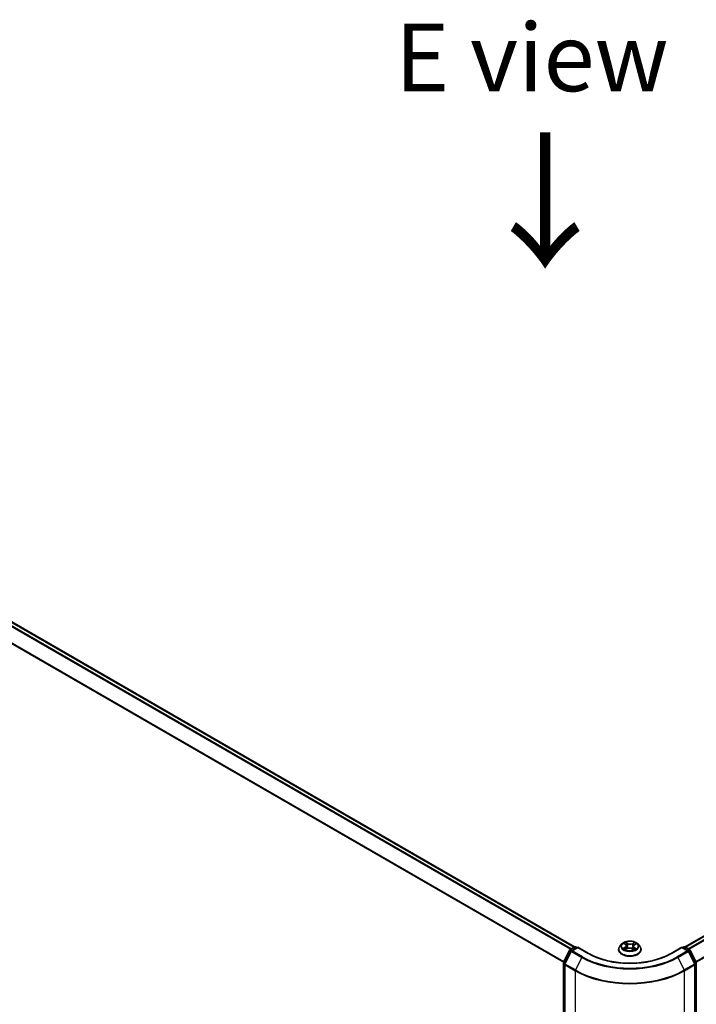
# Model space of a CAD drawing. Units: millimetres. Extents: x 7 to 9637, y 4 to 2392.
# Drawn here: x 35 to 48, y 106 to 124 of the extents above; entities that cross this region are included whole.
import ezdxf

# ---------------------------------------------------------------- set-up
doc = ezdxf.new("R2010")
doc.units = ezdxf.units.MM
doc.header["$LTSCALE"] = 0.5
doc.layers.get('Defpoints').update_dxf_attribs({"lineweight": 25})
for name, color, linetype, lineweight in [('Dimension (ISO)', 7, 'Continuous', 18), ('Symbol (ISO)', 7, 'Continuous', 18), ('Visible (ISO)', 7, 'Continuous', 35), ('Visible Narrow (ISO)', 7, 'Continuous', 25)]:
    doc.layers.add(name, color=color, linetype=linetype, lineweight=lineweight)
doc.styles.add('Note Text (TK)', font='MS PGothic.ttf')
doc.dimstyles.new('Default - Method 1b (TK)', dxfattribs={"dimscale": 0.5, "dimtxt": 2.5, "dimasz": 2.5, "dimexe": 1, "dimexo": 1.5, "dimgap": 1, "dimtad": 1, "dimdsep": 46, "dimtxsty": 'Note Text (TK)', "dimblk": 'OPEN', "dimcen": 0.09, "dimdle": 5, "dimclrd": 100, "dimclre": 100, "dimclrt": 7, "dimadec": 1, "dimazin": 1, "dimtfac": 1, "dimtmove": 0, "dimatfit": 3, "dimldrblk": 'OPEN', "dimfxl": 1, "dimtolj": 1, "dimlwd": -1, "dimlwe": -1, "dimarcsym": 0})

# ---------------------------------------------------------------- blocks, each defined once
blk = doc.blocks.new('_Open')
at = {"color": 0, "linetype": 'ByBlock', "lineweight": -2}
for p, q in [((-1, 0.167), (0, 0)), ((-1, -0.167), (0, 0)), ((0, 0), (-1, 0))]:
    blk.add_line(p, q, dxfattribs=at)
blk = doc.blocks.new('*D17')
at = {"layer": 'Defpoints', "color": 0}
for p in [(21.691, 112.21), (47.242, 98.108), (40.009, 93.932)]:
    blk.add_point(p, dxfattribs=at)
at = {"layer": 'Dimension (ISO)', "color": 100}
for p, q in [((20.943, 111.778), (14.674, 108.159)), ((16.252, 107.816), (38.929, 94.563)), ((46.494, 97.677), (39.51, 93.644))]:
    blk.add_line(p, q, dxfattribs=at)
at = {"layer": 'Dimension (ISO)', "color": 100, "xscale": 1.25, "yscale": 1.25, "zscale": 1.25}
for p, rotation in [((15.172, 108.446), 149.6981328138395), ((40.009, 93.932), 329.6981328138395)]:
    blk.add_blockref('_Open', p, dxfattribs=dict(at, rotation=rotation))
at = {"layer": 'Dimension (ISO)', "color": 7, "insert": (27.109, 102.641), "char_height": 1.25, "attachment_point": 4, "rotation": 329.6981, "style": 'Note Text (TK)'}
blk.add_mtext('\\A1;{\\Q29.698;\\W0.819;\\H0.816x;500}', dxfattribs=at)
blk = doc.blocks.new('*D18')
at = {"layer": 'Defpoints', "color": 0}
for p in [(67.48, 110.169), (45.465, 98.108), (53.293, 93.589)]:
    blk.add_point(p, dxfattribs=at)
at = {"layer": 'Dimension (ISO)', "color": 100}
for p, q in [((68.227, 109.737), (75.092, 105.774)), ((73.515, 105.43), (54.371, 94.22)), ((46.212, 97.677), (53.791, 93.301))]:
    blk.add_line(p, q, dxfattribs=at)
at = {"layer": 'Dimension (ISO)', "color": 100, "xscale": 1.25, "yscale": 1.25, "zscale": 1.25}
for p, rotation in [((74.593, 106.062), 30.351792967873), ((53.293, 93.589), 210.351792967873)]:
    blk.add_blockref('_Open', p, dxfattribs=dict(at, rotation=rotation))
at = {"layer": 'Dimension (ISO)', "color": 7, "insert": (62.665, 100.247), "char_height": 1.25, "attachment_point": 4, "rotation": 30.3518, "style": 'Note Text (TK)'}
blk.add_mtext('\\A1;{\\Q-29.648;\\W0.819;\\H0.816x;430}', dxfattribs=at)

msp = doc.modelspace()

# ---------------------------------------------------------------- linework, layer by layer
at = {"layer": 'Visible (ISO)'}
for p, q in [((45.3329, 106.9795), (22.6101, 120.0985)), ((66.5607, 118.0573), (47.3734, 106.9795)), ((46.2067, 107.0341), (46.1713, 106.9946)), ((46.2458, 107.0415), (46.2743, 107.0226)), ((46.2907, 106.9991), (46.2965, 106.945)), ((46.4368, 107.0178), (46.469, 107.0352)), ((46.4997, 107.0341), (46.5351, 106.9946)), ((45.1269, 106.6998), (45.2402, 106.922)), ((45.2704, 106.8986), (45.1522, 106.6666)), ((45.2485, 106.9308), (45.3323, 106.9792)), ((45.3935, 106.9737), (45.2788, 106.9075)), ((45.3537, 106.9792), (45.3784, 106.965)), ((45.3935, 106.9665), (45.3935, 106.9737)), ((45.5911, 106.8596), (45.3935, 106.9737)), ((46.146, 106.9315), (46.146, 106.9339)), ((46.2715, 106.9324), (46.3049, 106.9492)), ((46.3931, 106.9465), (46.4228, 106.9281)), ((46.4156, 106.9915), (46.4097, 106.9362)), ((46.5603, 106.9315), (46.5603, 106.9339)), ((47.3128, 106.9737), (47.1152, 106.8596)), ((47.3128, 106.9737), (47.3128, 106.9665)), ((47.4276, 106.9075), (47.3128, 106.9737)), ((47.328, 106.965), (47.3526, 106.9792)), ((47.374, 106.9792), (47.4578, 106.9308)), ((47.5541, 106.6666), (47.4359, 106.8986)), ((47.4662, 106.922), (47.5794, 106.6998)), ((45.1246, 98.3839), (45.1246, 106.69)), ((45.1499, 106.6569), (45.1499, 98.3296)), ((47.5565, 98.3296), (47.5565, 106.6569)), ((47.5817, 106.69), (47.5817, 98.3839))]:
    msp.add_line(p, q, dxfattribs=at)
for centre, start, end in [((45.2592, 106.9123), 120, 153.00449), ((45.2895, 106.8889), 120, 153.00449), ((45.343, 106.9606), 60, 120), ((47.3633, 106.9606), 60, 120), ((47.4168, 106.8889), 26.99551, 60), ((47.4471, 106.9123), 26.99551, 60), ((45.146, 106.69), 153.00449, 180), ((45.1713, 106.6569), 153.00449, 180), ((47.535, 106.6569), 0, 26.99551), ((47.5603, 106.69), 0, 26.99551)]:
    msp.add_arc(centre, 0.0214, start, end, dxfattribs=at)
for points, knots in [([(46.4997, 107.0341), (46.4909, 107.0439), (46.4798, 107.0524), (46.4535, 107.0672), (46.4382, 107.0733), (46.4054, 107.0822), (46.3878, 107.085), (46.3523, 107.0871), (46.3343, 107.0865), (46.2995, 107.0819), (46.2827, 107.0779), (46.2518, 107.0667), (46.2377, 107.0596), (46.2186, 107.0459), (46.2122, 107.0402), (46.2067, 107.0341)], [4.4564045, 4.4564045, 4.4564045, 4.4564045, 4.7774175, 4.7774175, 5.1118461, 5.1118461, 5.4449235, 5.4449235, 5.776237, 5.776237, 6.1079729, 6.1079729, 6.4419508, 6.4419508, 6.642864, 6.642864, 6.642864, 6.642864]), ([(46.2907, 106.9991), (46.2905, 107.0009), (46.2901, 107.0027), (46.2889, 107.0062), (46.2881, 107.0079), (46.2862, 107.0112), (46.2851, 107.0128), (46.2825, 107.0158), (46.2811, 107.0173), (46.2779, 107.0201), (46.2761, 107.0214), (46.2743, 107.0226)], [4.04074128, 4.04074128, 4.04074128, 4.04074128, 4.17158016, 4.17158016, 4.30241904, 4.30241904, 4.43325793, 4.43325793, 4.56409681, 4.56409681, 4.69493569, 4.69493569, 4.69493569, 4.69493569]), ([(46.4368, 107.0178), (46.4344, 107.0165), (46.4321, 107.0151), (46.428, 107.0121), (46.4262, 107.0105), (46.4228, 107.0071), (46.4214, 107.0053), (46.4189, 107.0016), (46.4179, 106.9996), (46.4164, 106.9956), (46.4159, 106.9936), (46.4156, 106.9915)], [0.01745329, 0.01745329, 0.01745329, 0.01745329, 0.16903102, 0.16903102, 0.32060874, 0.32060874, 0.47218647, 0.47218647, 0.62376419, 0.62376419, 0.77534192, 0.77534192, 0.77534192, 0.77534192]), ([(47.1152, 106.8596), (47.036, 106.8139), (46.9438, 106.7752), (46.7427, 106.716), (46.6339, 106.6956), (46.4105, 106.6752), (46.2959, 106.6752), (46.0724, 106.6956), (45.9636, 106.716), (45.7625, 106.7752), (45.6704, 106.8139), (45.5911, 106.8596)], [3.1415927, 3.1415927, 3.1415927, 3.1415927, 3.4557519, 3.4557519, 3.7699112, 3.7699112, 4.0840704, 4.0840704, 4.3982297, 4.3982297, 4.712389, 4.712389, 4.712389, 4.712389]), ([(46.1713, 106.9946), (46.1681, 106.991), (46.1651, 106.9873), (46.1599, 106.9797), (46.1575, 106.9758), (46.1534, 106.9678), (46.1517, 106.9637), (46.1489, 106.9554), (46.1478, 106.9511), (46.1464, 106.9425), (46.146, 106.9382), (46.146, 106.9339)], [0.35967866, 0.35967866, 0.35967866, 0.35967866, 0.45519198, 0.45519198, 0.55070531, 0.55070531, 0.64621863, 0.64621863, 0.74173195, 0.74173195, 0.83724527, 0.83724527, 0.83724527, 0.83724527]), ([(46.146, 106.9315), (46.146, 106.9187), (46.1494, 106.906), (46.1625, 106.8816), (46.1724, 106.8699), (46.198, 106.8489), (46.2139, 106.8395), (46.2499, 106.8242), (46.27, 106.8183), (46.3123, 106.8105), (46.3344, 106.8087), (46.3786, 106.8091), (46.4006, 106.8114), (46.4423, 106.8199), (46.462, 106.8262), (46.4972, 106.8421), (46.5127, 106.8518), (46.5377, 106.8739), (46.5472, 106.8862), (46.5579, 106.9097), (46.5603, 106.9206), (46.5603, 106.9315)], [0.8372453, 0.8372453, 0.8372453, 0.8372453, 1.1369559, 1.1369559, 1.4493668, 1.4493668, 1.7738599, 1.7738599, 2.0995878, 2.0995878, 2.4243383, 2.4243383, 2.7486931, 2.7486931, 3.0735272, 3.0735272, 3.3993246, 3.3993246, 3.7232397, 3.7232397, 3.9788379, 3.9788379, 3.9788379, 3.9788379]), ([(46.2525, 106.9478), (46.2536, 106.9468), (46.2549, 106.9457), (46.2575, 106.9435), (46.259, 106.9424), (46.2621, 106.9403), (46.2638, 106.9392), (46.2673, 106.9371), (46.2692, 106.9361), (46.272, 106.9346), (46.273, 106.9341), (46.2739, 106.9336)], [1.39264324, 1.39264324, 1.39264324, 1.39264324, 1.46303176, 1.46303176, 1.53342028, 1.53342028, 1.60380879, 1.60380879, 1.67419731, 1.67419731, 1.70744081, 1.70744081, 1.70744081, 1.70744081]), ([(46.3931, 106.9465), (46.3885, 106.9493), (46.3833, 106.9517), (46.3719, 106.9554), (46.3658, 106.9567), (46.3531, 106.9582), (46.3466, 106.9584), (46.3338, 106.9577), (46.3274, 106.9567), (46.3155, 106.9537), (46.3099, 106.9517), (46.3049, 106.9492)], [4.7298423, 4.7298423, 4.7298423, 4.7298423, 5.0370202, 5.0370202, 5.3441982, 5.3441982, 5.6513761, 5.6513761, 5.9585541, 5.9585541, 6.265732, 6.265732, 6.265732, 6.265732]), ([(46.4215, 106.9289), (46.4231, 106.9295), (46.4246, 106.9301), (46.4283, 106.9317), (46.4304, 106.9326), (46.4344, 106.9346), (46.4364, 106.9356), (46.44, 106.9377), (46.4418, 106.9387), (46.4451, 106.9409), (46.4466, 106.9419), (46.4481, 106.943)], [2.99123049, 2.99123049, 2.99123049, 2.99123049, 3.03873137, 3.03873137, 3.10864695, 3.10864695, 3.17856252, 3.17856252, 3.2484781, 3.2484781, 3.31839368, 3.31839368, 3.31839368, 3.31839368]), ([(46.5603, 106.9339), (46.5603, 106.9382), (46.56, 106.9425), (46.5585, 106.9511), (46.5575, 106.9554), (46.5547, 106.9637), (46.5529, 106.9678), (46.5488, 106.9758), (46.5465, 106.9797), (46.5412, 106.9873), (46.5383, 106.991), (46.5351, 106.9946)], [3.97883793, 3.97883793, 3.97883793, 3.97883793, 4.07435125, 4.07435125, 4.16986457, 4.16986457, 4.26537789, 4.26537789, 4.36089122, 4.36089122, 4.45640454, 4.45640454, 4.45640454, 4.45640454])]:
    msp.add_open_spline(points, degree=3, knots=knots, dxfattribs=at)
at = {"layer": 'Visible Narrow (ISO)'}
for p, q in [((22.5994, 120.0975), (45.3266, 106.9759)), ((22.5343, 120.0536), (45.256, 106.9352)), ((45.2731, 106.945), (22.5459, 120.0666)), ((22.4126, 119.8083), (45.1252, 106.6951)), ((45.1307, 106.7072), (22.4161, 119.8215)), ((47.3797, 106.9759), (66.5714, 118.0562)), ((66.6249, 118.0253), (47.4332, 106.945)), ((47.4503, 106.9352), (66.6365, 118.0123)), ((66.7547, 117.7803), (47.5756, 106.7072)), ((47.5811, 106.6951), (66.7583, 117.767)), ((46.2357, 107.0468), (46.2723, 107.0226)), ((46.3152, 107.0449), (46.2772, 107.0684)), ((46.2887, 107.0556), (46.3126, 107.0408)), ((46.3126, 107.0408), (46.3088, 106.9903)), ((46.4418, 107.0634), (46.3998, 107.0423)), ((46.4021, 107.0381), (46.4286, 107.0514)), ((46.4021, 107.0381), (46.4056, 106.9874)), ((46.4385, 107.0176), (46.4792, 107.0395)), ((45.1344, 106.6945), (45.2476, 106.9168)), ((45.1597, 106.6613), (45.2779, 106.8934)), ((45.2476, 106.9168), (45.2727, 106.9022)), ((45.2592, 106.9298), (45.343, 106.9781)), ((45.2883, 106.913), (45.2592, 106.9298)), ((45.2779, 106.8934), (45.4647, 106.7855)), ((45.2895, 106.9064), (45.3935, 106.9665)), ((45.4764, 106.7985), (45.2895, 106.9064)), ((45.343, 106.9781), (45.3721, 106.9613)), ((45.3935, 106.9665), (45.5804, 106.8586)), ((46.2679, 106.9737), (46.2272, 106.9517)), ((46.2447, 106.9557), (46.2703, 106.9695)), ((46.2645, 106.9278), (46.3065, 106.9489)), ((46.2703, 106.9695), (46.2728, 106.9342)), ((46.3912, 106.9464), (46.4292, 106.9229)), ((46.4314, 106.9647), (46.4288, 106.932)), ((46.4314, 106.9647), (46.4544, 106.9494)), ((46.4706, 106.9444), (46.4341, 106.9687)), ((47.1259, 106.8586), (47.3128, 106.9665)), ((47.4168, 106.9064), (47.23, 106.7985)), ((47.2416, 106.7855), (47.4285, 106.8934)), ((47.3128, 106.9665), (47.4168, 106.9064)), ((47.3342, 106.9613), (47.3633, 106.9781)), ((47.3633, 106.9781), (47.4471, 106.9298)), ((47.4471, 106.9298), (47.418, 106.913)), ((47.4285, 106.8934), (47.5467, 106.6613)), ((47.4336, 106.9022), (47.4587, 106.9168)), ((47.4587, 106.9168), (47.5719, 106.6945)), ((45.1309, 98.3752), (45.1309, 106.6813)), ((45.1309, 106.6813), (45.1531, 106.6684)), ((45.1592, 106.6802), (45.1344, 106.6945)), ((45.1561, 106.6481), (45.343, 106.5402)), ((45.1561, 98.3209), (45.1561, 106.6481)), ((45.3465, 106.5535), (45.1597, 106.6613)), ((45.4647, 106.7855), (45.3465, 106.5535)), ((47.2416, 106.7855), (47.3598, 106.5535)), ((47.5467, 106.6613), (47.3598, 106.5535)), ((47.3633, 106.5402), (47.5502, 106.6481)), ((47.5719, 106.6945), (47.5472, 106.6802)), ((47.5502, 106.6481), (47.5502, 98.3209)), ((47.5532, 106.6684), (47.5755, 106.6813)), ((47.5755, 106.6813), (47.5755, 98.3752)), ((45.343, 106.5402), (45.343, 98.213)), ((47.3633, 98.213), (47.3633, 106.5402))]:
    msp.add_line(p, q, dxfattribs=at)
for centre, major_axis, ratio, start_param, end_param in [((46.3532, 106.9903), (-0.1649, 0), 0.5773503, 5.8056187, 9.9023446), ((46.3532, 106.9956), (-0.1471, 0), 0.5773503, 5.2552555, 5.6366246), ((46.2263, 106.9994), (0.061, 0), 0.5773503, 5.4633933, 6.9992831), ((46.3532, 106.9794), (0.1152, 0), 0.5773503, 2.1244472, 2.3775997), ((46.2263, 106.9968), (0.0646, 0), 0.5773503, 5.4633933, 6.3450887), ((46.2723, 107.0196), (0.00197, 0.00298), 0.615943, 0, 0.8225346), ((46.2861, 107.0544), (-0.00299, -0.00195), 0.2082978, 1.0790299, 2.4742121), ((46.2943, 107.0357), (-0.00346, -0.00088), 0.2122965, 3.809667, 5.1650901), ((46.3152, 107.042), (-0.00188, -0.00304), 0.5968622, 3.9447895, 5.4283193), ((46.3598, 107.0662), (0.0646, 0), 0.5773503, 3.892597, 5.4284867), ((46.3598, 107.0689), (-0.061, 0), 0.5773503, 0.7510043, 2.2868941), ((46.3998, 107.0394), (0.0016, -0.00319), 0.5359859, 0.9049947, 2.3885246), ((46.4801, 106.9918), (-0.061, 0), 0.5773503, 5.4633933, 6.9992831), ((46.4216, 107.0319), (-0.00342, 0.00102), 0.23433, 4.1759913, 5.5314144), ((46.3532, 106.9794), (0.1152, 0), 0.5773503, 0.6775416, 0.9134512), ((46.4309, 107.0501), (-0.00284, 0.00216), 0.1603013, 0.7377394, 2.1329215), ((46.4385, 107.0147), (-0.00169, 0.00314), 0.5571555, 5.5144026, 6.2831853), ((46.3532, 106.9956), (-0.1471, 0), 0.5773503, 3.6844592, 4.0658282), ((45.2592, 106.9123), (-0.0191, 0.0097), 0.0739221, 0, 0.9533753), ((45.2592, 106.9123), (0.0107, 0.0186), 0.5773503, 0.7853982, 1.6614562), ((45.2592, 106.9123), (-0.0107, 0.0186), 0.5773503, 5.4977871, 6.2831853), ((45.2895, 106.8889), (-0.0191, 0.0097), 0.0739221, 0, 0.9533753), ((45.2895, 106.8889), (0.0107, 0.0186), 0.5773503, 0.7853982, 1.6614562), ((45.2895, 106.8889), (-0.0107, 0.0186), 0.5773503, 5.4977871, 6.2831853), ((45.343, 106.9606), (-0.0107, 0.0186), 0.5773503, 5.4977871, 6.2831853), ((45.343, 106.9606), (0.0107, 0.0186), 0.5773503, 0, 0.7853982), ((45.5804, 106.8411), (0.0107, 0.0186), 0.5773503, 0, 0.7853982), ((46.3532, 107.3047), (1.0929, 0), 0.5773503, 3.9269908, 5.4977871), ((46.3532, 106.9402), (-0.2048, 0), 0.5773503, 5.8056187, 9.9023446), ((46.3532, 106.9339), (-0.2071, 0), 0.5773503, 0, 3.1415927), ((46.3532, 106.9315), (0.2071, 0), 0.5773503, 3.1415927, 6.2831853), ((46.3532, 106.9956), (0.1471, 0), 0.5773503, 3.6844592, 4.0658282), ((46.2472, 106.9545), (-0.00076, -0.00349), 0.7531337, 4.5135893, 5.9087714), ((46.2579, 106.9467), (-0.00302, -0.00191), 0.7142018, 5.1115697, 5.8544669), ((46.2679, 106.9708), (0.00169, -0.00314), 0.5571555, 0.8892801, 2.37281), ((46.3062, 106.9892), (-0.00346, -0.00088), 0.2122619, 3.8096609, 5.1607069), ((46.3065, 106.946), (-0.0016, 0.00319), 0.5359859, 5.5301173, 6.2831853), ((46.3466, 106.9224), (0.061, 0), 0.5773503, 0.7510043, 2.2868941), ((46.3912, 106.9435), (0.00188, 0.00304), 0.5968622, 0, 0.8031968), ((46.4079, 106.9861), (-0.00342, 0.00102), 0.234298, 4.1803759, 5.5314219), ((46.4801, 106.9892), (-0.0646, 0), 0.5773503, 6.221282, 6.9992831), ((46.3532, 106.9956), (0.1471, 0), 0.5773503, 5.2552555, 5.6366246), ((46.4341, 106.9658), (-0.00197, -0.00298), 0.615943, 3.9641273, 5.4476572), ((46.4418, 106.9412), (-0.00305, 0.00185), 0.744699, 3.7173867, 4.2079274), ((46.4517, 106.9484), (0.00062, -0.00352), 0.805129, 0.3484249, 1.743607), ((47.1259, 106.8411), (-0.0107, 0.0186), 0.5773503, 5.4977871, 6.2831853), ((47.3633, 106.9606), (-0.0107, 0.0186), 0.5773503, 5.4977871, 6.2831853), ((47.3633, 106.9606), (0.0107, 0.0186), 0.5773503, 0, 0.7853982), ((47.4168, 106.8889), (0.0107, 0.0186), 0.5773503, 0, 0.7853982), ((47.4168, 106.8889), (0.0107, -0.0186), 0.5773503, 1.4801364, 2.3561945), ((47.4168, 106.8889), (0.0191, 0.0097), 0.0739221, 5.32981, 6.2831853), ((47.4471, 106.9123), (0.0107, 0.0186), 0.5773503, 0, 0.7853982), ((47.4471, 106.9123), (0.0107, -0.0186), 0.5773503, 1.4801364, 2.3561945), ((47.4471, 106.9123), (0.0191, 0.0097), 0.0739221, 5.32981, 6.2831853), ((45.146, 106.69), (-0.0214, 0), 0.5773503, 0, 0.7853982), ((45.146, 106.69), (-0.0191, 0.0097), 0.0739221, 0, 0.9533753), ((45.146, 106.69), (0.0107, 0.0186), 0.5773503, 1.6614562, 2.3561945), ((45.1713, 106.6569), (-0.0214, 0), 0.5773503, 0, 0.7853982), ((45.1713, 106.6569), (-0.0191, 0.0097), 0.0739221, 0, 0.9533753), ((45.1713, 106.6569), (0.0107, 0.0186), 0.5773503, 1.6614562, 2.3561945), ((45.4764, 106.781), (-0.0107, -0.0186), 0.5773503, 3.9269908, 4.8030489), ((46.3532, 107.2984), (1.2564, 0), 0.5773503, 3.9269908, 5.4977871), ((46.3532, 107.3047), (-1.24, 0), 0.5773503, 0.7853982, 2.3561945), ((47.23, 106.781), (0.0107, -0.0186), 0.5773503, 1.4801364, 2.3561945), ((47.535, 106.6569), (0.0191, 0.0097), 0.0739221, 5.32981, 6.2831853), ((47.535, 106.6569), (0.0107, -0.0186), 0.5773503, 0.7853982, 1.4801364), ((47.535, 106.6569), (0.0214, 0), 0.5773503, 5.4977871, 6.2831853), ((47.5603, 106.69), (0.0191, 0.0097), 0.0739221, 5.32981, 6.2831853), ((47.5603, 106.69), (0.0107, -0.0186), 0.5773503, 0.7853982, 1.4801364), ((47.5603, 106.69), (0.0214, 0), 0.5773503, 5.4977871, 6.2831853), ((45.3582, 106.549), (0.0107, 0.0186), 0.5773503, 1.6614562, 2.3561945), ((46.3532, 107.1234), (1.4286, 0), 0.5773503, 3.9269908, 5.4977871), ((46.3532, 107.1346), (-1.4236, 0), 0.5773503, 0.7853982, 2.3561945), ((47.3482, 106.549), (-0.0107, 0.0186), 0.5773503, 3.9269908, 4.6217291)]:
    msp.add_ellipse(centre, major_axis=major_axis, ratio=ratio, start_param=start_param, end_param=end_param, dxfattribs=at)
msp.add_ellipse((46.3532, 106.9956), major_axis=(-0.153, 0), ratio=0.5773503, dxfattribs=at)
for points, knots in [([(46.2527, 107.0369), (46.2521, 107.0377), (46.2514, 107.0385), (46.2491, 107.0406), (46.2475, 107.0418), (46.2442, 107.0437), (46.2426, 107.0445), (46.2392, 107.0458), (46.2375, 107.0464), (46.2357, 107.0468)], [0.001062219, 0.001062219, 0.001062219, 0.001062219, 0.005934038, 0.005934038, 0.0154285, 0.0154285, 0.023744988, 0.023744988, 0.032394303, 0.032394303, 0.032394303, 0.032394303]), ([(46.2357, 107.0468), (46.2373, 107.0462), (46.2388, 107.0454), (46.2419, 107.0439), (46.2433, 107.0431), (46.2451, 107.0419), (46.2455, 107.0417), (46.2458, 107.0415)], [-0.032394303, -0.032394303, -0.032394303, -0.032394303, -0.023744988, -0.023744988, -0.0154285, -0.0154285, -0.013290515, -0.013290515, -0.013290515, -0.013290515]), ([(46.2887, 107.0556), (46.2876, 107.0568), (46.2865, 107.058), (46.2838, 107.061), (46.2823, 107.0629), (46.2795, 107.0659), (46.2783, 107.0672), (46.2772, 107.0684)], [-0.032055974, -0.032055974, -0.032055974, -0.032055974, -0.02365019, -0.02365019, -0.010200936, -0.010200936, 0.000338329, 0.000338329, 0.000338329, 0.000338329]), ([(46.2772, 107.0684), (46.2778, 107.0671), (46.2785, 107.0657), (46.2802, 107.062), (46.2812, 107.0598), (46.2832, 107.056), (46.284, 107.0544), (46.285, 107.053)], [-0.000338329, -0.000338329, -0.000338329, -0.000338329, 0.010200936, 0.010200936, 0.02365019, 0.02365019, 0.032055974, 0.032055974, 0.032055974, 0.032055974]), ([(46.285, 107.053), (46.2867, 107.0504), (46.2882, 107.0477), (46.2908, 107.042), (46.2919, 107.039), (46.2926, 107.036)], [-0.028982846, -0.028982846, -0.028982846, -0.028982846, -0.014585063, -0.014585063, 0, 0, 0, 0]), ([(46.2969, 107.0369), (46.2961, 107.0401), (46.2949, 107.0434), (46.2921, 107.0497), (46.2905, 107.0528), (46.2887, 107.0556)], [0, 0, 0, 0, 0.014585063, 0.014585063, 0.028982846, 0.028982846, 0.028982846, 0.028982846]), ([(46.2926, 107.036), (46.2946, 107.0282), (46.2966, 107.0205), (46.3005, 107.005), (46.3025, 106.9972), (46.3045, 106.9895)], [-0.068779854, -0.068779854, -0.068779854, -0.068779854, -0.034389927, -0.034389927, 0, 0, 0, 0]), ([(46.3088, 106.9903), (46.3068, 106.9981), (46.3048, 107.0058), (46.3009, 107.0213), (46.2989, 107.0291), (46.2969, 107.0369)], [0, 0, 0, 0, 0.034389927, 0.034389927, 0.068779854, 0.068779854, 0.068779854, 0.068779854]), ([(46.4192, 107.0332), (46.417, 107.0256), (46.4147, 107.0179), (46.4101, 107.0027), (46.4078, 106.9951), (46.4056, 106.9874)], [0, 0, 0, 0, 0.034389927, 0.034389927, 0.068779854, 0.068779854, 0.068779854, 0.068779854]), ([(46.4098, 106.9863), (46.4121, 106.9939), (46.4144, 107.0016), (46.419, 107.0168), (46.4212, 107.0244), (46.4235, 107.0321)], [-0.068779854, -0.068779854, -0.068779854, -0.068779854, -0.034389927, -0.034389927, 0, 0, 0, 0]), ([(46.4286, 107.0514), (46.4265, 107.0487), (46.4246, 107.0457), (46.4215, 107.0396), (46.4202, 107.0364), (46.4192, 107.0332)], [0, 0, 0, 0, 0.014491423, 0.014491423, 0.028982846, 0.028982846, 0.028982846, 0.028982846]), ([(46.4235, 107.0321), (46.4244, 107.035), (46.4256, 107.0379), (46.4285, 107.0434), (46.4302, 107.0461), (46.4321, 107.0486)], [-0.028982846, -0.028982846, -0.028982846, -0.028982846, -0.014491423, -0.014491423, 0, 0, 0, 0]), ([(46.4418, 107.0634), (46.4407, 107.0625), (46.4395, 107.0616), (46.4373, 107.0596), (46.4362, 107.0585), (46.4338, 107.0563), (46.4325, 107.055), (46.4303, 107.053), (46.4294, 107.0522), (46.4286, 107.0514)], [-0.032394303, -0.032394303, -0.032394303, -0.032394303, -0.023744988, -0.023744988, -0.0154285, -0.0154285, -0.005934038, -0.005934038, 0, 0, 0, 0]), ([(46.4321, 107.0486), (46.4329, 107.0496), (46.4336, 107.0506), (46.4354, 107.0532), (46.4363, 107.0548), (46.4381, 107.0577), (46.4388, 107.0589), (46.4403, 107.0613), (46.4411, 107.0624), (46.4418, 107.0634)], [0, 0, 0, 0, 0.005934038, 0.005934038, 0.0154285, 0.0154285, 0.023744988, 0.023744988, 0.032394303, 0.032394303, 0.032394303, 0.032394303]), ([(46.4792, 107.0395), (46.477, 107.0391), (46.4748, 107.0386), (46.4699, 107.0368), (46.4672, 107.0355), (46.4639, 107.0331), (46.4629, 107.0323), (46.462, 107.0314)], [-0.000338329, -0.000338329, -0.000338329, -0.000338329, 0.010200936, 0.010200936, 0.02365019, 0.02365019, 0.02936844, 0.02936844, 0.02936844, 0.02936844]), ([(46.469, 107.0352), (46.4703, 107.0359), (46.4717, 107.0366), (46.4751, 107.0381), (46.4771, 107.0388), (46.4792, 107.0395)], [-0.017577952, -0.017577952, -0.017577952, -0.017577952, -0.010200936, -0.010200936, 0.000338329, 0.000338329, 0.000338329, 0.000338329]), ([(46.2447, 106.9557), (46.2435, 106.9555), (46.2421, 106.9553), (46.2383, 106.9547), (46.2358, 106.9542), (46.2312, 106.953), (46.2292, 106.9524), (46.2272, 106.9517)], [-0.032055974, -0.032055974, -0.032055974, -0.032055974, -0.02365019, -0.02365019, -0.010200936, -0.010200936, 0.000338329, 0.000338329, 0.000338329, 0.000338329]), ([(46.2272, 106.9517), (46.2294, 106.9521), (46.2316, 106.9524), (46.2365, 106.9525), (46.2391, 106.9524), (46.243, 106.9519), (46.2443, 106.9517), (46.2455, 106.9514)], [-0.000338329, -0.000338329, -0.000338329, -0.000338329, 0.010200936, 0.010200936, 0.02365019, 0.02365019, 0.032055974, 0.032055974, 0.032055974, 0.032055974]), ([(46.2555, 106.948), (46.2542, 106.95), (46.2526, 106.9518), (46.249, 106.9544), (46.2469, 106.9552), (46.2447, 106.9557)], [0, 0, 0, 0, 0.014585063, 0.014585063, 0.028982846, 0.028982846, 0.028982846, 0.028982846]), ([(46.2455, 106.9514), (46.2475, 106.951), (46.2493, 106.9502), (46.2515, 106.9487), (46.252, 106.9483), (46.2525, 106.9478)], [-0.028982846, -0.028982846, -0.028982846, -0.028982846, -0.014585063, -0.014585063, -0.009910648, -0.009910648, -0.009910648, -0.009910648]), ([(46.273, 106.9332), (46.2727, 106.9332), (46.2724, 106.9332), (46.271, 106.9331), (46.27, 106.9328), (46.2683, 106.9318), (46.2675, 106.9312), (46.266, 106.9297), (46.2653, 106.9288), (46.2645, 106.9278)], [0.0031754, 0.0031754, 0.0031754, 0.0031754, 0.005934038, 0.005934038, 0.0154285, 0.0154285, 0.023744988, 0.023744988, 0.032394303, 0.032394303, 0.032394303, 0.032394303]), ([(46.2645, 106.9278), (46.2657, 106.9287), (46.2668, 106.9296), (46.2691, 106.9311), (46.2702, 106.9317), (46.2714, 106.9323), (46.2715, 106.9324), (46.2715, 106.9324)], [-0.032394303, -0.032394303, -0.032394303, -0.032394303, -0.023744988, -0.023744988, -0.0154285, -0.0154285, -0.014827369, -0.014827369, -0.014827369, -0.014827369]), ([(46.3045, 106.9895), (46.3073, 106.9784), (46.3106, 106.9675), (46.3149, 106.9558), (46.3153, 106.9547), (46.3157, 106.9536)], [-0.098241255, -0.098241255, -0.098241255, -0.098241255, -0.049120627, -0.049120627, -0.04406283, -0.04406283, -0.04406283, -0.04406283]), ([(46.3192, 106.9546), (46.3189, 106.9557), (46.3185, 106.9569), (46.3145, 106.9686), (46.3114, 106.9794), (46.3088, 106.9903)], [0.043958918, 0.043958918, 0.043958918, 0.043958918, 0.049120627, 0.049120627, 0.098241255, 0.098241255, 0.098241255, 0.098241255]), ([(46.4056, 106.9874), (46.4025, 106.9766), (46.399, 106.966), (46.394, 106.9529), (46.3929, 106.9501), (46.3917, 106.9473)], [0, 0, 0, 0, 0.049120627, 0.049120627, 0.062421624, 0.062421624, 0.062421624, 0.062421624]), ([(46.3949, 106.9454), (46.3962, 106.9483), (46.3974, 106.9513), (46.4029, 106.9647), (46.4066, 106.9754), (46.4098, 106.9863)], [-0.063291646, -0.063291646, -0.063291646, -0.063291646, -0.049120627, -0.049120627, 0, 0, 0, 0]), ([(46.4292, 106.9229), (46.4285, 106.9242), (46.4278, 106.9253), (46.4262, 106.9273), (46.4252, 106.9281), (46.4233, 106.9287), (46.4227, 106.9287), (46.4219, 106.9287)], [-0.000338329, -0.000338329, -0.000338329, -0.000338329, 0.010200936, 0.010200936, 0.02365019, 0.02365019, 0.030416741, 0.030416741, 0.030416741, 0.030416741]), ([(46.4228, 106.9281), (46.4237, 106.9275), (46.4247, 106.9269), (46.4268, 106.9251), (46.428, 106.9241), (46.4292, 106.9229)], [-0.018339593, -0.018339593, -0.018339593, -0.018339593, -0.010200936, -0.010200936, 0.000338329, 0.000338329, 0.000338329, 0.000338329]), ([(46.4544, 106.9494), (46.4523, 106.9491), (46.4505, 106.9483), (46.4471, 106.9459), (46.4457, 106.9443), (46.4445, 106.9423)], [0, 0, 0, 0, 0.014491423, 0.014491423, 0.028982846, 0.028982846, 0.028982846, 0.028982846]), ([(46.4481, 106.943), (46.4481, 106.9431), (46.4482, 106.9431), (46.4497, 106.9442), (46.4514, 106.9449), (46.4532, 106.9452)], [-0.015003201, -0.015003201, -0.015003201, -0.015003201, -0.014491423, -0.014491423, 0, 0, 0, 0]), ([(46.4532, 106.9452), (46.454, 106.9453), (46.4548, 106.9455), (46.4572, 106.9457), (46.4589, 106.9458), (46.4622, 106.9457), (46.4638, 106.9456), (46.4671, 106.9452), (46.4689, 106.9449), (46.4706, 106.9444)], [0, 0, 0, 0, 0.005934038, 0.005934038, 0.0154285, 0.0154285, 0.023744988, 0.023744988, 0.032394303, 0.032394303, 0.032394303, 0.032394303]), ([(46.4706, 106.9444), (46.4691, 106.9451), (46.4675, 106.9457), (46.4645, 106.9468), (46.463, 106.9472), (46.46, 106.9481), (46.4584, 106.9485), (46.456, 106.9491), (46.4552, 106.9493), (46.4544, 106.9494)], [-0.032394303, -0.032394303, -0.032394303, -0.032394303, -0.023744988, -0.023744988, -0.0154285, -0.0154285, -0.005934038, -0.005934038, 0, 0, 0, 0])]:
    msp.add_open_spline(points, degree=3, knots=knots, dxfattribs=at)
for points in [[(46.259, 106.9425), (46.2578, 106.9443), (46.2567, 106.9462), (46.2555, 106.948)], [(46.4445, 106.9423), (46.4439, 106.9413), (46.4433, 106.9403), (46.4426, 106.9393)]]:
    msp.add_open_spline(points, degree=3, dxfattribs=at)

# ---------------------------------------------------------------- texts
at = {"layer": 'Symbol (ISO)', "color": 7, "insert": (44.5415, 123.4189), "char_height": 1.25, "attachment_point": 5, "line_spacing_factor": 1.5, "style": 'Note Text (TK)'}
msp.add_mtext('\\fＭＳ Ｐゴシック|b0|i0;E view', dxfattribs=at)
at = {"layer": 'Symbol (ISO)', "color": 7, "insert": (44.752, 122.1459), "char_height": 2, "attachment_point": 4, "rotation": 270, "line_spacing_factor": 1.5, "style": 'Note Text (TK)'}
msp.add_mtext('\\fMS PGothic|b0|i0;{\\H2.0000;→}', dxfattribs=at)

# ---------------------------------------------------------------- dimensions: what is measured, and where the dimension line sits
at = {"layer": 'Dimension (ISO)', "color": 100}
for base, p1, p2, angle, text, picture, middle in [((40.0086, 93.9323), (21.6911, 112.21), (47.2416, 98.1082), 149.69813, '{\\Q29.698;\\W0.819;\\H0.816x;500}', '*D17', (27.5905, 101.1894)), ((53.2926, 93.5888), (67.4797, 110.1688), (45.4647, 98.1082), 30.35179, '{\\Q-29.648;\\W0.819;\\H0.816x;430}', '*D18', (63.9429, 99.8253))]:
    dim = msp.add_linear_dim(base=base, p1=p1, p2=p2, angle=angle, text=text, dimstyle='Default - Method 1b (TK)', override={"dimgap": 1, "dimdec": 0, "dimlfac": 2, "dimtol": 0, "dimlim": 0, "dimtp": 0, "dimtm": 0, "dimtdec": 0, "dimtofl": 0, "dimatfit": 1}, dxfattribs=at)
    dim.commit()
    dim.dimension.update_dxf_attribs({"geometry": picture, "text_midpoint": middle, "dimtype": 160})

doc.saveas('drawing.dxf')
